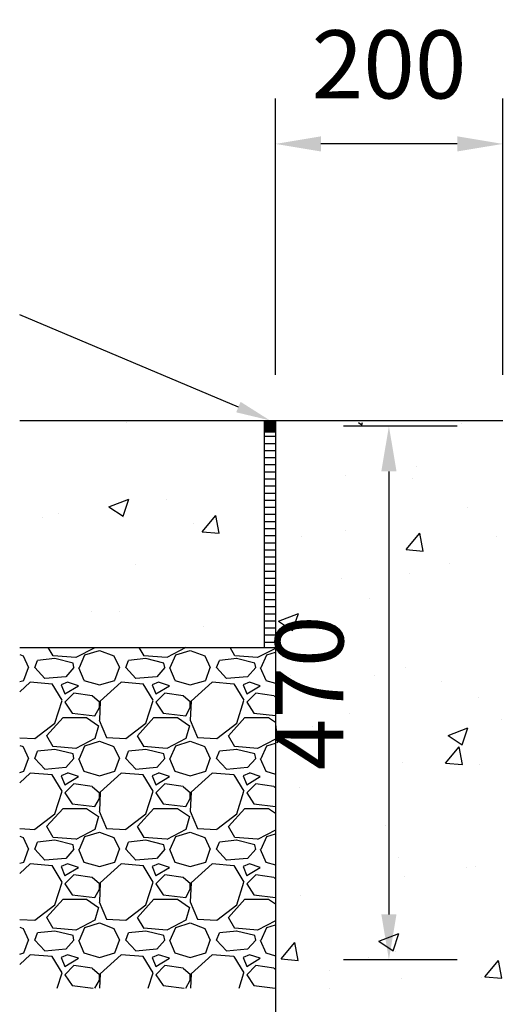
# Model space of a CAD drawing. Extents: x -1855 to 23590, y 7239 to 13819.
# Drawn here: x 4372 to 4797, y 9858 to 10725 of the extents above; entities that cross this region are included whole.
import ezdxf

# ---------------------------------------------------------------- set-up
doc = ezdxf.new("R2010")
doc.units = 0
doc.header["$LTSCALE"] = 20
doc.header["$MEASUREMENT"] = 0
doc.layers.get('0').update_dxf_attribs({"linetype": 'CONTINUOUS'})
doc.layers.get('DEFPOINTS').update_dxf_attribs({"linetype": 'CONTINUOUS'})
doc.styles.add('ISO', font='iso.shx', dxfattribs={"width": 0.63})
doc.dimstyles.get("Standard").update_dxf_attribs({"dimscale": 20, "dimtxt": 3, "dimasz": 2, "dimexe": 2, "dimexo": 2, "dimgap": 2, "dimtad": 1, "dimdec": 0, "dimzin": 1, "dimdsep": 46, "dimtxsty": 'ISO', "dimcen": 2, "dimdle": 1, "dimclrd": 136, "dimclre": 136, "dimclrt": 7, "dimadec": 0, "dimazin": 0, "dimtfac": 1, "dimtdec": 0, "dimtix": 1, "dimtmove": 2, "dimatfit": 3, "dimfxl": 0, "dimtolj": 1, "dimtzin": 1, "dimarcsym": 0})

# ---------------------------------------------------------------- blocks, each defined once
blk = doc.blocks.new('*X381')
at = {"color": 0}
for p, q in [((4838.15, 6251.49), (4841.06, 6250.4)), ((4847.91, 6257.75), (4851.45, 6257.58)), ((4851.47, 6257.62), (4851.64, 6257.75)), ((4867.54, 6250.38), (4863.24, 6257.75)), ((4904.29, 6257.57), (4887.49, 6248.77)), ((4895.47, 6251.2), (4908.27, 6255.2)), ((4904.32, 6257.75), (4904.28, 6257.6)), ((4908.26, 6255.2), (4921.06, 6250.4)), ((4927.91, 6257.75), (4931.45, 6257.58)), ((4931.47, 6257.62), (4931.64, 6257.75)), ((4947.54, 6250.38), (4943.24, 6257.75)), ((4984.28, 6257.58), (4967.48, 6248.78)), ((4975.47, 6251.2), (4988.27, 6255.2)), ((4984.32, 6257.75), (4984.28, 6257.6)), ((4988.26, 6255.2), (5001.06, 6250.4)), ((5007.91, 6257.75), (5011.45, 6257.58)), ((5011.47, 6257.62), (5011.64, 6257.75)), ((5027.54, 6250.38), (5023.24, 6257.75)), ((5063.15, 6256.98), (5047.48, 6248.78)), ((5055.47, 6251.2), (5063.15, 6253.6)), ((4841.07, 6250.39), (4845.87, 6239.99)), ((4851.46, 6240.01), (4853.86, 6246.41)), ((4869.1, 6247.96), (4853.9, 6246.36)), ((4887.45, 6248.87), (4867.45, 6250.47)), ((4885.06, 6244.02), (4869.06, 6248.02)), ((4885.87, 6239.98), (4885.07, 6243.98)), ((4890.66, 6240), (4895.46, 6251.2)), ((4921.07, 6250.39), (4925.87, 6239.99)), ((4931.46, 6240.01), (4933.86, 6246.41)), ((4949.1, 6247.96), (4933.9, 6246.36)), ((4967.45, 6248.87), (4947.45, 6250.47)), ((4965.06, 6244.02), (4949.06, 6248.02)), ((4965.87, 6239.98), (4965.07, 6243.98)), ((4970.66, 6240), (4975.46, 6251.2)), ((5001.07, 6250.39), (5005.87, 6239.99)), ((5011.46, 6240.01), (5013.86, 6246.41)), ((5029.1, 6247.96), (5013.9, 6246.36)), ((5047.45, 6248.87), (5027.45, 6250.47)), ((5045.06, 6244.02), (5029.06, 6248.02)), ((5045.87, 6239.98), (5045.07, 6243.98)), ((5050.66, 6240), (5055.46, 6251.2)), ((4841.86, 6228.81), (4845.86, 6240.01)), ((4860.26, 6230.51), (4851.46, 6240.11)), ((4885.87, 6240), (4878.67, 6232)), ((4889.84, 6240.01), (4894.64, 6228.81)), ((4921.86, 6228.81), (4925.86, 6240.01)), ((4940.26, 6230.51), (4931.46, 6240.11)), ((4965.87, 6240), (4958.67, 6232)), ((4969.84, 6240.01), (4974.64, 6228.81)), ((5001.86, 6228.81), (5005.86, 6240.01)), ((5020.26, 6230.51), (5011.46, 6240.11)), ((5045.87, 6240), (5038.67, 6232)), ((5049.84, 6240.01), (5054.64, 6228.81)), ((4838.15, 6227.68), (4841.89, 6228.78)), ((4847.48, 6227.2), (4838.15, 6218.68)), ((4866.68, 6225.56), (4847.48, 6227.16)), ((4878.65, 6232.02), (4860.25, 6230.42)), ((4875.54, 6211.22), (4866.74, 6225.62)), ((4880.26, 6227.19), (4874.66, 6224.79)), ((4889.88, 6224.01), (4880.28, 6227.21)), ((4894.64, 6228.77), (4908.24, 6224.77)), ((4908.29, 6224.78), (4921.89, 6228.78)), ((4927.48, 6227.2), (4909.08, 6210.4)), ((4946.68, 6225.56), (4927.48, 6227.16)), ((4958.65, 6232.02), (4940.25, 6230.42)), ((4955.54, 6211.22), (4946.74, 6225.62)), ((4960.26, 6227.19), (4954.66, 6224.79)), ((4969.88, 6224.01), (4960.28, 6227.21)), ((4974.64, 6228.77), (4988.24, 6224.77)), ((4988.29, 6224.78), (5001.89, 6228.78)), ((5007.48, 6227.2), (4989.08, 6210.4)), ((5026.68, 6225.56), (5007.48, 6227.16)), ((5038.65, 6232.02), (5020.25, 6230.42)), ((5035.55, 6211.22), (5026.75, 6225.62)), ((5040.26, 6227.19), (5034.66, 6224.79)), ((5049.88, 6224.01), (5040.28, 6227.21)), ((5054.64, 6228.77), (5063.15, 6226.27)), ((4874.66, 6224.8), (4877.86, 6216.8)), ((4877.86, 6216.81), (4889.86, 6224.01)), ((4885.87, 6217.6), (4877.87, 6209.6)), ((4901.91, 6215.22), (4885.91, 6217.62)), ((4954.66, 6224.8), (4957.86, 6216.8)), ((4957.86, 6216.81), (4969.86, 6224.01)), ((4965.87, 6217.6), (4957.87, 6209.6)), ((4981.91, 6215.22), (4965.91, 6217.62)), ((5034.66, 6224.8), (5037.86, 6216.8)), ((5037.86, 6216.81), (5049.86, 6224.01)), ((5045.87, 6217.6), (5037.87, 6209.6)), ((5061.91, 6215.22), (5045.91, 6217.62)), ((4869.07, 6191.19), (4875.47, 6211.19)), ((4877.86, 6209.61), (4884.26, 6200.01)), ((4908.34, 6209.53), (4901.94, 6215.13)), ((4909.05, 6210.42), (4908.25, 6193.62)), ((4908.27, 6204.8), (4908.27, 6209.6)), ((4949.07, 6191.19), (4955.47, 6211.19)), ((4957.86, 6209.61), (4964.26, 6200.01)), ((4988.34, 6209.53), (4981.94, 6215.13)), ((4989.05, 6210.42), (4988.25, 6193.62)), ((4988.27, 6204.8), (4988.27, 6209.6)), ((5029.07, 6191.19), (5035.47, 6211.19)), ((5037.86, 6209.61), (5044.26, 6200.01)), ((5063.15, 6214.07), (5061.94, 6215.13)), ((4884.28, 6199.98), (4904.28, 6197.58)), ((4904.28, 6197.6), (4908.28, 6204.8)), ((4964.28, 6199.98), (4984.28, 6197.58)), ((4984.28, 6197.6), (4988.28, 6204.8)), ((5044.28, 6199.98), (5063.15, 6197.72)), ((4851.47, 6177.62), (4869.07, 6191.22)), ((4861.87, 6180), (4876.27, 6196)), ((4876.27, 6196), (4897.07, 6196)), ((4897.06, 6196.08), (4907.46, 6188.88)), ((4908.21, 6193.68), (4914.61, 6178.48)), ((4931.47, 6177.62), (4949.07, 6191.22)), ((4941.87, 6180), (4956.27, 6196)), ((4956.27, 6196), (4977.07, 6196)), ((4977.06, 6196.08), (4987.46, 6188.88)), ((4988.21, 6193.68), (4994.61, 6178.48)), ((5011.47, 6177.62), (5029.07, 6191.22)), ((5021.87, 6180), (5036.27, 6196)), ((5036.27, 6196), (5057.07, 6196)), ((5057.06, 6196.08), (5063.15, 6191.86)), ((4907.48, 6188.8), (4904.28, 6177.6)), ((4987.48, 6188.8), (4984.28, 6177.6)), ((4838.15, 6178.22), (4851.45, 6177.58)), ((4867.54, 6170.38), (4861.94, 6179.98)), ((4904.28, 6177.58), (4887.48, 6168.78)), ((4895.47, 6171.2), (4908.27, 6175.2)), ((4908.26, 6175.2), (4921.06, 6170.4)), ((4914.65, 6178.38), (4931.45, 6177.58)), ((4947.54, 6170.38), (4941.94, 6179.98)), ((4984.28, 6177.58), (4967.48, 6168.78)), ((4975.47, 6171.2), (4988.27, 6175.2)), ((4988.26, 6175.2), (5001.06, 6170.4)), ((4994.65, 6178.38), (5011.45, 6177.58)), ((5027.54, 6170.38), (5021.94, 6179.98)), ((5063.15, 6176.98), (5047.48, 6168.78)), ((5055.47, 6171.2), (5063.15, 6173.6)), ((4838.15, 6171.49), (4841.06, 6170.4)), ((4841.07, 6170.39), (4845.87, 6159.99)), ((4851.46, 6160.01), (4853.86, 6166.41)), ((4869.1, 6167.96), (4853.9, 6166.36)), ((4887.45, 6168.87), (4867.45, 6170.47)), ((4885.06, 6164.02), (4869.06, 6168.02)), ((4890.66, 6160), (4895.46, 6171.2)), ((4921.07, 6170.39), (4925.87, 6159.99)), ((4931.46, 6160.01), (4933.86, 6166.41)), ((4949.1, 6167.96), (4933.9, 6166.36)), ((4967.45, 6168.87), (4947.45, 6170.47)), ((4965.06, 6164.02), (4949.06, 6168.02)), ((4970.66, 6160), (4975.46, 6171.2)), ((5001.07, 6170.39), (5005.87, 6159.99)), ((5011.46, 6160.01), (5013.86, 6166.41)), ((5029.1, 6167.96), (5013.9, 6166.36)), ((5047.45, 6168.87), (5027.45, 6170.47)), ((5045.06, 6164.02), (5029.06, 6168.02)), ((5050.66, 6160), (5055.46, 6171.2)), ((4841.86, 6148.81), (4845.86, 6160.01)), ((4860.26, 6150.51), (4851.46, 6160.11)), ((4885.87, 6160), (4878.67, 6152)), ((4885.87, 6159.98), (4885.07, 6163.98)), ((4889.84, 6160.01), (4894.64, 6148.81)), ((4921.86, 6148.81), (4925.86, 6160.01)), ((4940.26, 6150.51), (4931.46, 6160.11)), ((4965.87, 6160), (4958.67, 6152)), ((4965.87, 6159.98), (4965.07, 6163.98)), ((4969.84, 6160.01), (4974.64, 6148.81)), ((5001.86, 6148.82), (5005.86, 6160.02)), ((5020.26, 6150.51), (5011.46, 6160.11)), ((5045.87, 6160), (5038.67, 6152)), ((5045.87, 6159.98), (5045.07, 6163.98)), ((5049.84, 6160.01), (5054.64, 6148.81)), ((4838.15, 6147.68), (4841.89, 6148.78)), ((4878.65, 6152.02), (4860.25, 6150.42)), ((4894.64, 6148.77), (4908.24, 6144.77)), ((4908.29, 6144.78), (4921.89, 6148.78)), ((4958.65, 6152.02), (4940.25, 6150.42)), ((4974.64, 6148.77), (4988.24, 6144.77)), ((4988.29, 6144.78), (5001.89, 6148.78)), ((5038.65, 6152.02), (5020.25, 6150.42)), ((5054.64, 6148.77), (5063.15, 6146.27)), ((4847.48, 6147.2), (4838.15, 6138.68)), ((4866.68, 6145.57), (4847.48, 6147.17)), ((4875.54, 6131.22), (4866.74, 6145.62)), ((4880.26, 6147.19), (4874.66, 6144.79)), ((4874.66, 6144.8), (4877.86, 6136.8)), ((4877.86, 6136.81), (4889.86, 6144.01)), ((4889.88, 6144.01), (4880.28, 6147.21)), ((4927.48, 6147.2), (4909.08, 6130.4)), ((4946.68, 6145.57), (4927.48, 6147.17)), ((4955.54, 6131.22), (4946.74, 6145.62)), ((4960.26, 6147.19), (4954.66, 6144.79)), ((4954.66, 6144.8), (4957.86, 6136.8)), ((4957.86, 6136.81), (4969.86, 6144.01)), ((4969.88, 6144.01), (4960.28, 6147.21)), ((5007.48, 6147.2), (4989.08, 6130.4)), ((5026.68, 6145.57), (5007.48, 6147.17)), ((5035.54, 6131.22), (5026.74, 6145.62)), ((5034.66, 6144.8), (5037.86, 6136.8)), ((5040.26, 6147.19), (5034.66, 6144.79)), ((5037.86, 6136.81), (5049.86, 6144.01)), ((5049.88, 6144.01), (5040.28, 6147.21)), ((4869.07, 6111.19), (4875.47, 6131.19)), ((4885.87, 6137.6), (4877.87, 6129.6)), ((4901.91, 6135.22), (4885.91, 6137.62)), ((4908.34, 6129.53), (4901.94, 6135.13)), ((4909.05, 6130.42), (4908.25, 6113.62)), ((4949.07, 6111.19), (4955.47, 6131.19)), ((4965.87, 6137.6), (4957.87, 6129.6)), ((4981.91, 6135.22), (4965.91, 6137.62)), ((4988.34, 6129.53), (4981.94, 6135.13)), ((4989.05, 6130.42), (4988.25, 6113.62)), ((5029.07, 6111.19), (5035.47, 6131.19)), ((5045.87, 6137.6), (5037.87, 6129.6)), ((5061.91, 6135.22), (5045.91, 6137.62)), ((5063.15, 6134.07), (5061.94, 6135.13)), ((4877.86, 6129.61), (4884.26, 6120.01)), ((4904.28, 6117.6), (4908.28, 6124.8)), ((4908.27, 6124.8), (4908.27, 6129.6)), ((4957.86, 6129.61), (4964.26, 6120.01)), ((4984.28, 6117.6), (4988.28, 6124.8)), ((4988.27, 6124.8), (4988.27, 6129.6)), ((5037.86, 6129.61), (5044.26, 6120.01)), ((4861.87, 6100), (4876.27, 6116)), ((4876.27, 6116), (4897.07, 6116)), ((4884.28, 6119.98), (4904.28, 6117.58)), ((4897.06, 6116.08), (4907.46, 6108.88)), ((4908.21, 6113.68), (4914.61, 6098.48)), ((4941.87, 6100), (4956.27, 6116)), ((4956.27, 6116), (4977.07, 6116)), ((4964.28, 6119.98), (4984.28, 6117.58)), ((4977.06, 6116.08), (4987.46, 6108.88)), ((4988.21, 6113.68), (4994.61, 6098.48)), ((5021.87, 6100), (5036.27, 6116)), ((5036.27, 6116), (5057.07, 6116)), ((5044.28, 6119.98), (5063.15, 6117.72)), ((5057.06, 6116.08), (5063.15, 6111.86)), ((4851.47, 6097.62), (4869.07, 6111.22)), ((4907.48, 6108.8), (4904.28, 6097.6)), ((4931.47, 6097.62), (4949.07, 6111.22)), ((4987.48, 6108.8), (4984.28, 6097.6)), ((5011.47, 6097.62), (5029.07, 6111.22)), ((4838.15, 6098.22), (4851.45, 6097.58)), ((4867.54, 6090.38), (4861.94, 6099.98)), ((4904.28, 6097.58), (4887.48, 6088.78)), ((4914.65, 6098.38), (4931.45, 6097.58)), ((4947.54, 6090.38), (4941.94, 6099.98)), ((4984.28, 6097.58), (4967.48, 6088.78)), ((4994.65, 6098.38), (5011.45, 6097.58)), ((5027.54, 6090.38), (5021.94, 6099.98)), ((5063.15, 6096.98), (5047.48, 6088.78)), ((4838.15, 6091.49), (4841.06, 6090.4)), ((4841.07, 6090.39), (4845.87, 6079.99)), ((4869.1, 6087.96), (4853.9, 6086.36)), ((4887.45, 6088.87), (4867.45, 6090.47)), ((4885.06, 6084.02), (4869.06, 6088.02)), ((4890.66, 6080), (4895.46, 6091.2)), ((4895.47, 6091.2), (4908.27, 6095.2)), ((4908.26, 6095.2), (4921.06, 6090.4)), ((4921.07, 6090.39), (4925.87, 6079.99)), ((4949.1, 6087.96), (4933.9, 6086.36)), ((4967.45, 6088.87), (4947.45, 6090.47)), ((4965.06, 6084.02), (4949.06, 6088.02)), ((4970.66, 6080), (4975.46, 6091.2)), ((4975.47, 6091.2), (4988.27, 6095.2)), ((4988.26, 6095.2), (5001.06, 6090.4)), ((5001.07, 6090.39), (5005.87, 6079.99)), ((5029.1, 6087.96), (5013.9, 6086.36)), ((5047.45, 6088.87), (5027.45, 6090.47)), ((5045.06, 6084.02), (5029.06, 6088.02)), ((5050.66, 6080), (5055.46, 6091.2)), ((5055.47, 6091.2), (5063.15, 6093.6)), ((4841.86, 6068.81), (4845.86, 6080.01)), ((4851.46, 6080.01), (4853.86, 6086.41)), ((4860.26, 6070.51), (4851.46, 6080.11)), ((4885.87, 6080), (4878.67, 6072)), ((4885.87, 6079.98), (4885.07, 6083.98)), ((4889.84, 6080.01), (4894.64, 6068.81)), ((4921.86, 6068.81), (4925.86, 6080.01)), ((4931.46, 6080.01), (4933.86, 6086.41)), ((4940.26, 6070.51), (4931.46, 6080.11)), ((4965.87, 6080), (4958.67, 6072)), ((4965.87, 6079.98), (4965.07, 6083.98)), ((4969.84, 6080.01), (4974.64, 6068.81)), ((5001.86, 6068.82), (5005.86, 6080.02)), ((5011.46, 6080.01), (5013.86, 6086.41)), ((5020.26, 6070.51), (5011.46, 6080.11)), ((5045.87, 6080), (5038.67, 6072)), ((5045.87, 6079.98), (5045.07, 6083.98)), ((5049.84, 6080.01), (5054.64, 6068.81)), ((4878.65, 6072.02), (4860.25, 6070.42)), ((4958.65, 6072.02), (4940.25, 6070.42)), ((5038.65, 6072.02), (5020.25, 6070.42)), ((4838.15, 6067.68), (4841.89, 6068.78)), ((4847.48, 6067.2), (4838.15, 6058.68)), ((4866.68, 6065.57), (4847.48, 6067.17)), ((4875.54, 6051.22), (4866.74, 6065.62)), ((4874.66, 6064.8), (4877.86, 6056.8)), ((4880.26, 6067.19), (4874.66, 6064.79)), ((4877.86, 6056.81), (4889.86, 6064.01)), ((4889.88, 6064.01), (4880.28, 6067.21)), ((4894.64, 6068.77), (4908.24, 6064.77)), ((4908.29, 6064.78), (4921.89, 6068.78)), ((4927.48, 6067.2), (4909.08, 6050.4)), ((4946.68, 6065.57), (4927.48, 6067.17)), ((4955.54, 6051.22), (4946.74, 6065.62)), ((4954.66, 6064.8), (4957.86, 6056.8)), ((4960.26, 6067.19), (4954.66, 6064.79)), ((4957.86, 6056.81), (4969.86, 6064.01)), ((4969.88, 6064.01), (4960.28, 6067.21)), ((4974.64, 6068.77), (4988.24, 6064.77)), ((4988.29, 6064.78), (5001.89, 6068.78)), ((5007.48, 6067.2), (4989.08, 6050.4)), ((5026.68, 6065.57), (5007.48, 6067.17)), ((5035.54, 6051.22), (5026.74, 6065.62)), ((5034.66, 6064.8), (5037.86, 6056.8)), ((5040.26, 6067.19), (5034.66, 6064.79)), ((5037.86, 6056.81), (5049.86, 6064.01)), ((5049.88, 6064.01), (5040.28, 6067.21)), ((5054.64, 6068.77), (5063.15, 6066.27)), ((4885.87, 6057.6), (4877.87, 6049.6)), ((4901.91, 6055.22), (4885.91, 6057.62)), ((4908.34, 6049.53), (4901.94, 6055.13)), ((4965.87, 6057.6), (4957.87, 6049.6)), ((4981.91, 6055.22), (4965.91, 6057.62)), ((4988.34, 6049.53), (4981.94, 6055.13)), ((5045.87, 6057.6), (5037.87, 6049.6)), ((5061.91, 6055.22), (5045.91, 6057.62)), ((5063.15, 6054.07), (5061.94, 6055.13)), ((4869.07, 6031.19), (4875.47, 6051.19)), ((4877.86, 6049.61), (4884.26, 6040.01)), ((4904.28, 6037.6), (4908.28, 6044.8)), ((4909.05, 6050.42), (4908.25, 6033.62)), ((4908.27, 6044.8), (4908.27, 6049.6)), ((4949.07, 6031.19), (4955.47, 6051.19)), ((4957.86, 6049.61), (4964.26, 6040.01)), ((4984.28, 6037.6), (4988.28, 6044.8)), ((4989.05, 6050.42), (4988.25, 6033.62)), ((4988.27, 6044.8), (4988.27, 6049.6)), ((5029.07, 6031.19), (5035.47, 6051.19)), ((5037.86, 6049.61), (5044.26, 6040.01)), ((4861.87, 6020), (4876.27, 6036)), ((4876.27, 6036), (4897.07, 6036)), ((4884.28, 6039.98), (4904.28, 6037.58)), ((4897.06, 6036.08), (4907.46, 6028.88)), ((4941.87, 6020), (4956.27, 6036)), ((4956.27, 6036), (4977.07, 6036)), ((4964.28, 6039.98), (4984.28, 6037.58)), ((4977.06, 6036.08), (4987.46, 6028.88)), ((5021.87, 6020), (5036.27, 6036)), ((5036.27, 6036), (5057.07, 6036)), ((5044.28, 6039.98), (5063.15, 6037.72)), ((5057.06, 6036.08), (5063.15, 6031.86)), ((4851.47, 6017.62), (4869.07, 6031.22)), ((4907.48, 6028.8), (4904.28, 6017.6)), ((4908.21, 6033.68), (4914.61, 6018.48)), ((4931.47, 6017.62), (4949.07, 6031.22)), ((4987.48, 6028.8), (4984.28, 6017.6)), ((4988.21, 6033.68), (4994.61, 6018.48)), ((5011.47, 6017.62), (5029.07, 6031.22)), ((4838.15, 6018.22), (4851.45, 6017.58)), ((4867.53, 6010.38), (4861.93, 6019.98)), ((4904.28, 6017.58), (4887.48, 6008.78)), ((4914.65, 6018.38), (4931.45, 6017.58)), ((4947.54, 6010.38), (4941.94, 6019.98)), ((4984.28, 6017.58), (4967.48, 6008.78)), ((4994.65, 6018.38), (5011.45, 6017.58)), ((5027.54, 6010.38), (5021.94, 6019.98)), ((4838.15, 6011.49), (4841.06, 6010.4)), ((4841.07, 6010.39), (4845.87, 5999.99)), ((4887.45, 6008.87), (4867.45, 6010.47)), ((4890.66, 6000), (4895.46, 6011.2)), ((4895.47, 6011.2), (4908.27, 6015.2)), ((4908.26, 6015.2), (4921.06, 6010.4)), ((4921.07, 6010.39), (4925.87, 5999.99)), ((4967.45, 6008.87), (4947.45, 6010.47)), ((4970.66, 6000), (4975.46, 6011.2)), ((4975.47, 6011.2), (4988.27, 6015.2)), ((4988.26, 6015.2), (5001.06, 6010.4)), ((5001.07, 6010.39), (5005.87, 5999.99)), ((5047.45, 6008.87), (5027.45, 6010.47)), ((5063.15, 6016.98), (5047.48, 6008.78)), ((5050.66, 6000), (5055.46, 6011.2)), ((5055.47, 6011.2), (5063.15, 6013.6)), ((4841.86, 5988.81), (4845.86, 6000.01)), ((4851.46, 6000.01), (4853.86, 6006.41)), ((4860.26, 5990.51), (4851.46, 6000.11)), ((4869.1, 6007.96), (4853.9, 6006.36)), ((4885.06, 6004.02), (4869.06, 6008.02)), ((4885.87, 6000), (4878.67, 5992)), ((4885.87, 5999.98), (4885.07, 6003.98)), ((4889.84, 6000.01), (4894.64, 5988.81)), ((4921.86, 5988.81), (4925.86, 6000.01)), ((4931.46, 6000.01), (4933.86, 6006.41)), ((4940.26, 5990.51), (4931.46, 6000.11)), ((4949.1, 6007.96), (4933.9, 6006.36)), ((4965.06, 6004.02), (4949.06, 6008.02)), ((4965.87, 6000), (4958.67, 5992)), ((4965.87, 5999.98), (4965.07, 6003.98)), ((4969.84, 6000.01), (4974.64, 5988.81)), ((5001.86, 5988.82), (5005.86, 6000.02)), ((5011.46, 6000.01), (5013.86, 6006.41)), ((5020.26, 5990.51), (5011.46, 6000.11)), ((5029.1, 6007.96), (5013.9, 6006.36)), ((5045.06, 6004.02), (5029.06, 6008.02)), ((5045.87, 6000), (5038.67, 5992)), ((5045.87, 5999.98), (5045.07, 6003.98)), ((5049.84, 6000.01), (5054.64, 5988.81)), ((4878.65, 5992.02), (4860.25, 5990.42)), ((4958.65, 5992.02), (4940.25, 5990.42)), ((5038.65, 5992.02), (5020.25, 5990.42)), ((4838.15, 5987.68), (4841.89, 5988.78)), ((4847.48, 5987.2), (4838.15, 5978.68)), ((4866.68, 5985.57), (4847.48, 5987.17)), ((4875.54, 5971.22), (4866.74, 5985.62)), ((4874.66, 5984.8), (4877.86, 5976.8)), ((4880.26, 5987.19), (4874.66, 5984.79)), ((4877.86, 5976.81), (4889.86, 5984.01)), ((4889.88, 5984.01), (4880.28, 5987.21)), ((4894.64, 5988.77), (4908.24, 5984.77)), ((4908.29, 5984.78), (4921.89, 5988.78)), ((4927.48, 5987.2), (4909.08, 5970.4)), ((4946.68, 5985.57), (4927.48, 5987.17)), ((4955.54, 5971.22), (4946.74, 5985.62)), ((4954.66, 5984.8), (4957.86, 5976.8)), ((4960.26, 5987.19), (4954.66, 5984.79)), ((4957.86, 5976.81), (4969.86, 5984.01)), ((4969.88, 5984.01), (4960.28, 5987.21)), ((4974.64, 5988.77), (4988.24, 5984.77)), ((4988.29, 5984.78), (5001.89, 5988.78)), ((5007.48, 5987.2), (4989.08, 5970.4)), ((5026.68, 5985.57), (5007.48, 5987.17)), ((5035.54, 5971.22), (5026.74, 5985.62)), ((5034.66, 5984.8), (5037.86, 5976.8)), ((5040.26, 5987.19), (5034.66, 5984.79)), ((5037.86, 5976.81), (5049.86, 5984.01)), ((5049.88, 5984.01), (5040.28, 5987.21)), ((5054.64, 5988.77), (5063.15, 5986.27)), ((4885.87, 5977.6), (4877.87, 5969.6)), ((4901.91, 5975.22), (4885.91, 5977.62)), ((4908.34, 5969.53), (4901.94, 5975.13)), ((4965.87, 5977.6), (4957.87, 5969.6)), ((4981.91, 5975.22), (4965.91, 5977.62)), ((4988.34, 5969.53), (4981.94, 5975.13)), ((5045.87, 5977.6), (5037.87, 5969.6)), ((5061.91, 5975.22), (5045.91, 5977.62)), ((5063.15, 5974.07), (5061.94, 5975.13)), ((4871.17, 5957.75), (4875.47, 5971.19)), ((4877.86, 5969.61), (4884.26, 5960.01)), ((4908.27, 5964.8), (4908.27, 5969.6)), ((4909.05, 5970.42), (4908.45, 5957.75)), ((4951.17, 5957.75), (4955.47, 5971.19)), ((4957.86, 5969.61), (4964.26, 5960.01)), ((4988.27, 5964.8), (4988.27, 5969.6)), ((4989.05, 5970.42), (4988.45, 5957.75)), ((5031.17, 5957.75), (5035.47, 5971.19)), ((5037.86, 5969.61), (5044.26, 5960.01)), ((4884.28, 5959.98), (4902.9, 5957.75)), ((4904.36, 5957.75), (4908.28, 5964.8)), ((4964.28, 5959.98), (4982.9, 5957.75)), ((4984.36, 5957.75), (4988.28, 5964.8)), ((5044.28, 5959.98), (5062.9, 5957.75))]:
    blk.add_line(p, q, dxfattribs=at)
blk = doc.blocks.new('*U382')
at = {"color": 7, "linetype": 'Continuous'}
for p, q in [((5053.15, 6457.75), (5063.15, 6457.75)), ((5053.15, 6457.75), (5053.15, 6447.75)), ((5063.15, 6457.75), (5063.15, 6447.75)), ((5913.15, 6457.75), (5923.15, 6457.75)), ((5913.15, 6457.75), (5913.15, 6447.75)), ((5923.15, 6457.75), (5923.15, 6447.75)), ((5053.15, 6447.75), (5063.15, 6447.75)), ((5913.15, 6447.75), (5923.15, 6447.75))]:
    blk.add_line(p, q, dxfattribs=at)
for points in [[(5053.15, 6457.75), (5053.15, 6457.75), (5063.15, 6457.75)], [(5053.15, 6457.75), (5053.15, 6447.75), (5063.15, 6447.75)], [(5913.15, 6457.75), (5913.15, 6457.75), (5923.15, 6457.75)], [(5913.15, 6457.75), (5913.15, 6447.75), (5923.15, 6447.75)], [(5053.15, 6447.75), (5053.15, 6447.75), (5063.15, 6447.75)], [(5913.15, 6447.75), (5913.15, 6447.75), (5923.15, 6447.75)]]:
    blk.add_solid(points, dxfattribs=at)
at = {"color": 7, "linetype": 'Continuous', "extrusion": (0, 0, -1)}
for points in [[(-5053.15, 6457.75), (-5063.15, 6457.75), (-5063.15, 6447.75)], [(-5913.15, 6457.75), (-5923.15, 6457.75), (-5923.15, 6447.75)]]:
    blk.add_solid(points, dxfattribs=at)
blk = doc.blocks.new('*X383')
at = {"color": 0}
for p, q in [((5053.15, 6443.75), (5063.15, 6443.75)), ((5913.15, 6443.75), (5923.15, 6443.75)), ((5053.15, 6437.5), (5063.15, 6437.5)), ((5913.15, 6437.5), (5923.15, 6437.5)), ((5053.15, 6431.25), (5063.15, 6431.25)), ((5053.15, 6425), (5063.15, 6425)), ((5913.15, 6431.25), (5923.15, 6431.25)), ((5913.15, 6425), (5923.15, 6425)), ((5053.15, 6418.75), (5063.15, 6418.75)), ((5913.15, 6418.75), (5923.15, 6418.75)), ((5053.15, 6412.5), (5063.15, 6412.5)), ((5913.15, 6412.5), (5923.15, 6412.5)), ((5053.15, 6406.25), (5063.15, 6406.25)), ((5053.15, 6400), (5063.15, 6400)), ((5913.15, 6406.25), (5923.15, 6406.25)), ((5913.15, 6400), (5923.15, 6400)), ((5053.15, 6393.75), (5063.15, 6393.75)), ((5913.15, 6393.75), (5923.15, 6393.75)), ((5053.15, 6387.5), (5063.15, 6387.5)), ((5913.15, 6387.5), (5923.15, 6387.5)), ((5053.15, 6381.25), (5063.15, 6381.25)), ((5053.15, 6375), (5063.15, 6375)), ((5913.15, 6381.25), (5923.15, 6381.25)), ((5913.15, 6375), (5923.15, 6375)), ((5053.15, 6368.75), (5063.15, 6368.75)), ((5913.15, 6368.75), (5923.15, 6368.75)), ((5053.15, 6362.5), (5063.15, 6362.5)), ((5053.15, 6356.25), (5063.15, 6356.25)), ((5913.15, 6362.5), (5923.15, 6362.5)), ((5913.15, 6356.25), (5923.15, 6356.25)), ((5053.15, 6350), (5063.15, 6350)), ((5913.15, 6350), (5923.15, 6350)), ((5053.15, 6343.75), (5063.15, 6343.75)), ((5913.15, 6343.75), (5923.15, 6343.75)), ((5053.15, 6337.5), (5063.15, 6337.5)), ((5053.15, 6331.25), (5063.15, 6331.25)), ((5913.15, 6337.5), (5923.15, 6337.5)), ((5913.15, 6331.25), (5923.15, 6331.25)), ((5053.15, 6325), (5063.15, 6325)), ((5913.15, 6325), (5923.15, 6325)), ((5053.15, 6318.75), (5063.15, 6318.75)), ((5053.15, 6312.5), (5063.15, 6312.5)), ((5913.15, 6318.75), (5923.15, 6318.75)), ((5913.15, 6312.5), (5923.15, 6312.5)), ((5053.15, 6306.25), (5063.15, 6306.25)), ((5913.15, 6306.25), (5923.15, 6306.25)), ((5053.15, 6300), (5063.15, 6300)), ((5913.15, 6300), (5923.15, 6300)), ((5053.15, 6293.75), (5063.15, 6293.75)), ((5053.15, 6287.5), (5063.15, 6287.5)), ((5913.15, 6293.75), (5923.15, 6293.75)), ((5913.15, 6287.5), (5923.15, 6287.5)), ((5053.15, 6281.25), (5063.15, 6281.25)), ((5913.15, 6281.25), (5923.15, 6281.25)), ((5053.15, 6275), (5063.15, 6275)), ((5053.15, 6268.75), (5063.15, 6268.75)), ((5913.15, 6275), (5923.15, 6275)), ((5913.15, 6268.75), (5923.15, 6268.75)), ((5053.15, 6262.5), (5063.15, 6262.5)), ((5913.15, 6262.5), (5923.15, 6262.5))]:
    blk.add_line(p, q, dxfattribs=at)
blk = doc.blocks.new('*X384')
at = {"color": 0}
for p, q in [((4932.42, 6455.74), (4932.42, 6455.74)), ((5136.39, 6455.75), (5139.14, 6453.9)), ((5139.14, 6453.89), (5139.77, 6455.75)), ((5227.13, 6454.57), (5227.13, 6454.57)), ((5187.39, 6417.44), (5187.39, 6417.44)), ((5124.81, 6409.2), (5124.81, 6409.2)), ((5184.02, 6406.12), (5184.02, 6406.12)), ((4916.65, 6381.65), (4934.15, 6388.37)), ((4916.65, 6381.65), (4929.08, 6373.27)), ((4929.09, 6373.26), (4934.16, 6388.37)), ((4966.92, 6388.41), (4966.92, 6388.41)), ((4872.24, 6375.95), (4872.24, 6375.95)), ((4998.79, 6359.63), (5010.84, 6374)), ((5013.74, 6358.32), (5010.85, 6373.99)), ((5231.91, 6380.79), (5231.91, 6380.79)), ((4857.77, 6372.35), (4857.77, 6372.35)), ((4929.38, 6372.51), (4929.38, 6372.51)), ((4991.22, 6366.71), (4991.22, 6366.71)), ((4998.79, 6359.63), (5013.73, 6358.32)), ((5086.12, 6355.76), (5086.12, 6355.76)), ((5124.68, 6361.07), (5124.68, 6361.07)), ((5178.11, 6343.94), (5190.16, 6358.31)), ((5193.05, 6342.63), (5190.16, 6358.3)), ((5258.13, 6355.43), (5258.13, 6355.43)), ((5178.11, 6343.94), (5193.05, 6342.64)), ((4940.32, 6330.74), (4940.32, 6330.74)), ((5216.31, 6331.3), (5216.31, 6331.3)), ((5180.98, 6322.9), (5180.98, 6322.9)), ((5121.63, 6318.84), (5121.63, 6318.84)), ((5146.02, 6300.87), (5146.02, 6300.87)), ((4901.15, 6289.81), (4901.15, 6289.81)), ((4926.34, 6289.29), (4926.34, 6289.29)), ((5065.88, 6281), (5083.38, 6287.72)), ((5078.32, 6272.61), (5083.38, 6287.71)), ((5065.88, 6281), (5078.31, 6272.61)), ((5000.22, 6275.84), (5000.22, 6275.84)), ((5177.94, 6239.67), (5177.94, 6239.67)), ((5075.99, 6233.32), (5075.99, 6233.32)), ((5150.54, 6232.7), (5150.54, 6232.7)), ((5209.45, 6227.68), (5209.45, 6227.68)), ((5241.5, 6213.38), (5241.5, 6213.38)), ((5128.71, 6199.74), (5128.71, 6199.74)), ((5065.34, 6174.17), (5063.15, 6192.97)), ((5262.16, 6194.1), (5262.16, 6194.1)), ((5095.7, 6188.35), (5095.7, 6188.35)), ((5215.1, 6180.34), (5232.61, 6187.06)), ((5227.54, 6171.95), (5232.61, 6187.06)), ((5063.15, 6174.51), (5065.33, 6174.17)), ((5215.1, 6180.34), (5227.54, 6171.96)), ((5212.79, 6155.9), (5224.85, 6170.26)), ((5227.74, 6154.58), (5224.85, 6170.25)), ((5174.9, 6156.45), (5174.9, 6156.45)), ((5212.79, 6155.9), (5227.74, 6154.59)), ((5242.66, 6154.88), (5242.66, 6154.88)), ((5084.77, 6134.1), (5084.77, 6134.1)), ((5159.71, 6100.61), (5159.71, 6100.61)), ((5171.86, 6073.23), (5171.86, 6073.23)), ((5231.18, 6064.22), (5231.18, 6064.22)), ((5239.48, 6064.52), (5239.48, 6064.52)), ((5176.89, 6056.28), (5176.89, 6056.28)), ((5085.38, 6039.19), (5085.38, 6039.19)), ((5154.27, 5999.06), (5171.78, 6005.78)), ((5166.71, 5990.66), (5171.78, 6005.77)), ((5068.17, 5983.54), (5080.22, 5997.9)), ((5083.11, 5982.22), (5080.22, 5997.89)), ((5154.27, 5999.06), (5166.71, 5990.67)), ((5068.17, 5983.54), (5083.11, 5982.23)), ((5145.28, 5984.3), (5145.28, 5984.3)), ((5168.82, 5990), (5168.82, 5990)), ((5247.48, 5967.85), (5259.53, 5982.21)), ((5262.43, 5966.54), (5259.54, 5982.21)), ((5111.03, 5972.86), (5111.03, 5972.86)), ((5173.71, 5965.92), (5173.71, 5965.92)), ((5244.48, 5967.22), (5244.48, 5967.22)), ((5247.48, 5967.85), (5262.43, 5966.54)), ((5111.13, 5957.68), (5111.13, 5957.68))]:
    blk.add_line(p, q, dxfattribs=at)
blk = doc.blocks.new('*D440')
at = {"color": 136, "lineweight": -2, "transparency": 16777216}
for p, q in [((4757.46, 10367.03), (4657.34, 10367.03)), ((4697.34, 10327.03), (4697.34, 9937.03)), ((4757.46, 9897.03), (4657.34, 9897.03))]:
    blk.add_line(p, q, dxfattribs=at)
at = {"color": 136, "transparency": 16777216}
for points in [[(4690.67, 10327.03), (4704.01, 10327.03), (4697.34, 10367.03)], [(4690.67, 9937.03), (4704.01, 9937.03), (4697.34, 9897.03)]]:
    blk.add_solid(points, dxfattribs=at)
at = {"layer": 'DEFPOINTS', "color": 0, "transparency": 16777216}
for p in [(4797.46, 10367.03), (4697.34, 9897.03), (4797.46, 9897.03)]:
    blk.add_point(p, dxfattribs=at)
at = {"color": 7, "transparency": 16777216, "insert": (4627.33, 10132.03), "char_height": 60, "attachment_point": 5, "rotation": 90, "style": 'ISO'}
blk.add_mtext('\\A1;470', dxfattribs=at)
blk = doc.blocks.new('*D442')
at = {"color": 136, "lineweight": -2, "transparency": 16777216}
for p, q in [((4597.46, 10412.03), (4597.46, 10655.45)), ((4797.46, 10412.03), (4797.46, 10655.45)), ((4757.46, 10615.45), (4637.46, 10615.45))]:
    blk.add_line(p, q, dxfattribs=at)
at = {"color": 136, "transparency": 16777216}
for points in [[(4637.46, 10622.12), (4637.46, 10608.78), (4597.46, 10615.45)], [(4757.46, 10622.12), (4757.46, 10608.78), (4797.46, 10615.45)]]:
    blk.add_solid(points, dxfattribs=at)
at = {"layer": 'DEFPOINTS', "color": 0, "transparency": 16777216}
for p in [(4597.46, 10615.45), (4597.46, 10372.03), (4797.46, 10372.03)]:
    blk.add_point(p, dxfattribs=at)
at = {"color": 7, "transparency": 16777216, "insert": (4697.46, 10685.46), "char_height": 60, "attachment_point": 5, "style": 'ISO'}
blk.add_mtext('\\A1;200', dxfattribs=at)
blk = doc.blocks.new('*U391')
at = {"color": 7, "extrusion": (0, 0, -1)}
blk.add_lwpolyline([(-5030.59, 6469.43), (-4838.15, 6550.78)], dxfattribs=at)
blk.add_solid([(-5028.64, 6464.83), (-5058.22, 6457.75), (-5032.53, 6474.04)], dxfattribs=at)

msp = doc.modelspace()

# ---------------------------------------------------------------- linework, layer by layer
at = {"color": 7}
for p, q in [((4372.46, 10372.03), (4797.46, 10372.03)), ((4587.46, 10372.03), (4587.46, 10172.03)), ((4597.46, 10372.03), (4597.46, 9697.03)), ((4587.46, 10362.03), (4597.46, 10362.03)), ((4372.46, 10172.03), (4597.46, 10172.03))]:
    msp.add_line(p, q, dxfattribs=at)

# ---------------------------------------------------------------- block references
msp.add_blockref('*U391', (-465.69, 3914.28))
at = {"color": 7, "linetype": 'Continuous'}
for name in ['*X384', '*U382', '*X383', '*X381']:
    msp.add_blockref(name, (-465.69, 3914.28), dxfattribs=at)

# ---------------------------------------------------------------- dimensions: what is measured, and where the dimension line sits
at = {"color": 7}
dim = msp.add_linear_dim(base=(4597.46, 10615.45), p1=(4797.46, 10372.03), p2=(4597.46, 10372.03), dimstyle='Standard', dxfattribs=at)
dim.commit()
dim.dimension.update_dxf_attribs({"geometry": '*D442', "text_midpoint": (4697.46, 10685.46)})
dim = msp.add_linear_dim(base=(4697.34, 9897.03), p1=(4797.46, 10367.03), p2=(4797.46, 9897.03), angle=90, dimstyle='Standard', dxfattribs=at)
dim.commit()
dim.dimension.update_dxf_attribs({"geometry": '*D440', "text_midpoint": (4627.33, 10132.03)})

doc.saveas('drawing.dxf')
